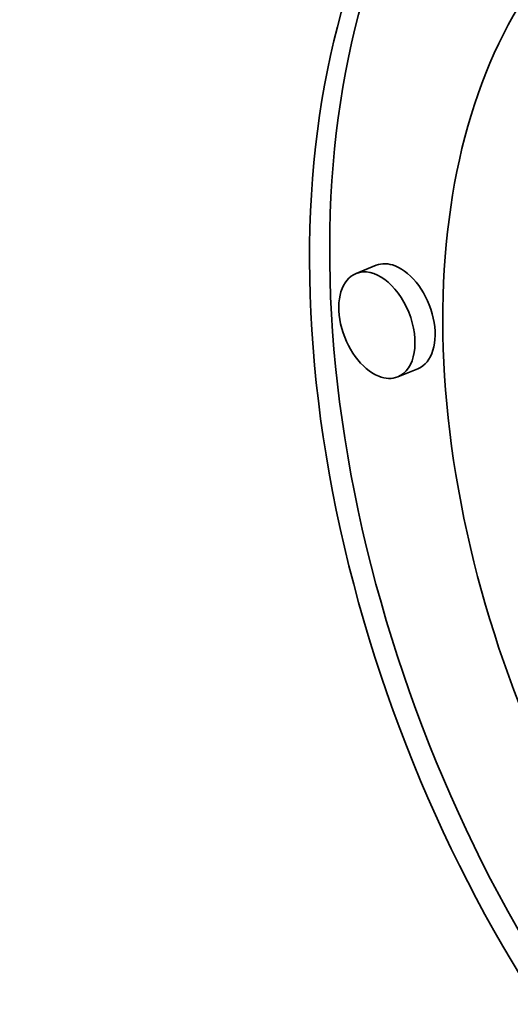
# Model space of a CAD drawing. Extents: x 0 to 10.8, y 0 to 8.3.
# Drawn here: x 9.6 to 9.6, y 4.3 to 4.4 of the extents above; entities that cross this region are included whole.
import ezdxf

# ---------------------------------------------------------------- set-up
doc = ezdxf.new("R2010")
doc.units = 0
doc.header["$MEASUREMENT"] = 0
doc.layers.get('0').update_dxf_attribs({"lineweight": 13})

msp = doc.modelspace()

# ---------------------------------------------------------------- linework, layer by layer
at = {"color": 7, "lineweight": 35, "ltscale": 3.66362e-05}
for p, q in [((9.638762, 4.383367), (9.637403, 4.382819)), ((9.641576, 4.376392), (9.640217, 4.375844))]:
    msp.add_line(p, q, dxfattribs=at)
at = {"color": 7, "lineweight": 35, "ltscale": 0.03937}
for centre, major_axis, start_param, end_param in [((8.470313, 5.04644), (0.887876, -2.200876), 0.000026, 1.998424), ((8.215722, 4.943733), (0.887876, -2.200876), 0.000026, 1.998424), ((9.676665, 4.364318), (0.023212, -0.057539), 3.141485, 5.752217), ((9.678024, 4.364866), (-0.023212, 0.057539), 0.01927, 2.610624), ((9.676665, 4.364318), (0.018289, -0.045334), 3.141485, 5.752217), ((9.63881, 4.379331), (0.001407, -0.003487), 6.283078, 9.42467), ((9.640169, 4.37988), (-0.001407, 0.003487), 5.752217, 6.283078), ((9.640169, 4.37988), (-0.001407, 0.003487), 3.141485, 5.752217), ((9.63881, 4.379331), (0.001407, -0.003487), 3.141485, 5.752217), ((9.63881, 4.379331), (0.001407, -0.003487), 5.752217, 6.283078)]:
    msp.add_ellipse(centre, major_axis=major_axis, ratio=0.616564, start_param=start_param, end_param=end_param, dxfattribs=at)

doc.saveas('drawing.dxf')
